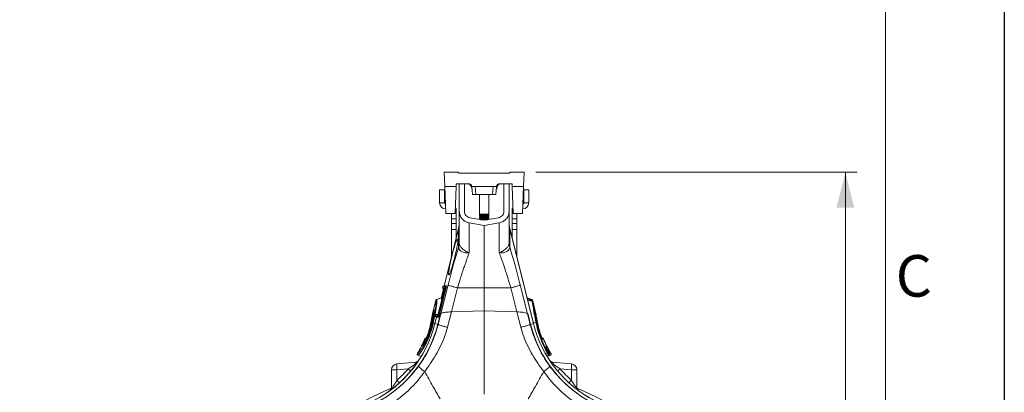
# Model space of a CAD drawing. Units: millimetres. Extents: x 0 to 4200, y 0 to 2970.
# Drawn here: x 3371 to 4200, y 1768 to 2082 of the extents above; entities that cross this region are included whole.
import ezdxf

# ---------------------------------------------------------------- set-up
doc = ezdxf.new("R2010")
doc.units = ezdxf.units.MM
doc.layers.add('ACO_DIMS', color=8, linetype='Continuous')
doc.layers.add('ACO_DRAINAGE', color=7, linetype='Continuous')
doc.layers.add('Bordo (ISO)', color=7, linetype='Continuous', lineweight=70)
doc.styles.add('Testo nota (ISO)', font='tahoma.ttf')

# ---------------------------------------------------------------- blocks, each defined once
blk = doc.blocks.new('ACO - 32810 - RIGHT')
at = {"layer": 'ACO_DRAINAGE', "linetype": 'Continuous', "lineweight": 0}
for p, q in [((-22, 602), (-33.6, 602)), ((-33.6, 602), (-33.18, 590)), ((-21, 601), (-22, 602)), ((-21, 601), (21, 601)), ((21, 601), (22, 602)), ((22, 602), (33.6, 602)), ((33.6, 602), (33.18, 590)), ((-23.57, 590), (-33.18, 590)), ((-33.18, 590), (-32.37, 567)), ((-24.37, 567), (-23.57, 590)), ((-23.57, 590), (-23.5, 592)), ((-12.05, 592), (-23.5, 592)), ((-21, 569.09), (-21, 592)), ((-16.65, 569.09), (-16.65, 592)), ((-10.54, 588), (-10.81, 589.52)), ((-10.81, 589.52), (-10.46, 589.52)), ((-10.5, 590), (-10.56, 590.63)), ((-9.89, 583), (-10.5, 590)), ((-7.5, 590), (-10.5, 590)), ((-7.04, 583), (-7.5, 590)), ((7.5, 590), (-7.5, 590)), ((7.04, 583), (7.5, 590)), ((10.5, 590), (7.5, 590)), ((9.89, 583), (10.5, 590)), ((10.46, 589.52), (10.81, 589.52)), ((10.56, 590.63), (10.5, 590)), ((10.54, 588), (10.81, 589.52)), ((23.5, 592), (12.05, 592)), ((16.65, 592), (16.65, 569.09)), ((21, 592), (21, 569.09)), ((23.57, 590), (23.5, 592)), ((33.18, 590), (23.57, 590)), ((24.37, 567), (23.57, 590)), ((33.18, 590), (32.37, 567)), ((-37.5, 587), (-33.5, 587)), ((-37.5, 576), (-37.5, 587)), ((-33.5, 576), (-33.5, 587)), ((-10.33, 588), (-10.54, 588)), ((-7.04, 583), (-9.89, 583)), ((7.04, 583), (-7.04, 583)), ((-4, 583), (-4, 566.48)), ((4, 566.48), (4, 583)), ((9.89, 583), (7.04, 583)), ((10.54, 588), (10.33, 588)), ((33.5, 576), (33.5, 587)), ((37.5, 587), (33.5, 587)), ((37.5, 576), (37.5, 587)), ((-33.5, 576), (-37.5, 576)), ((33.5, 576), (37.5, 576)), ((-32.37, 567), (-24.37, 567)), ((-27.5, 562.68), (-27.5, 567)), ((-24.35, 567.68), (-23.5, 567.68)), ((-24.27, 570), (-23.5, 570)), ((-23.5, 570), (-23.5, 567.68)), ((-23.5, 567.68), (-23.5, 562.68)), ((-4, 566.48), (-3.31, 566)), ((-4, 566.48), (4, 566.48)), ((-3.31, 566), (-4, 565.52)), ((-4, 565.52), (-4, 565.28)), ((-4, 565.52), (4, 565.52)), ((-4, 565.28), (-3.31, 564.8)), ((-4, 565.28), (4, 565.28)), ((-3.31, 564.8), (-4, 564.32)), ((-4, 564.32), (-4, 564.08)), ((-4, 564.32), (4, 564.32)), ((-4, 564.08), (-3.31, 563.6)), ((-4, 564.08), (4, 564.08)), ((-3.31, 566), (3.31, 566)), ((-3.31, 564.8), (3.31, 564.8)), ((3.31, 566), (4, 566.48)), ((4, 565.52), (3.31, 566)), ((3.31, 564.8), (4, 565.28)), ((4, 564.32), (3.31, 564.8)), ((3.31, 563.6), (4, 564.08)), ((4, 565.28), (4, 565.52)), ((4, 564.08), (4, 564.32)), ((23.5, 570), (23.5, 567.68)), ((24.27, 570), (23.5, 570)), ((23.5, 567.68), (23.5, 562.68)), ((24.35, 567.68), (23.5, 567.68)), ((32.37, 567), (24.37, 567)), ((27.5, 562.68), (27.5, 567)), ((-23.5, 562.68), (-27.5, 562.68)), ((-27.5, 562.68), (-27.5, 558.66)), ((-27.5, 558.66), (-23.5, 558.66)), ((-27.5, 553.66), (-27.5, 558.66)), ((-23.5, 558.66), (-23.5, 562.68)), ((-23.5, 558.66), (-23.5, 553.66)), ((-21, 558.6), (-21.45, 554.98)), ((0, 557), (-12.74, 559.25)), ((0, 561.42), (-11.98, 563.53)), ((-3.31, 563.6), (-4, 563.12)), ((-4, 563.12), (-4, 562.88)), ((-4, 563.12), (4, 563.12)), ((-4, 562.88), (-3.31, 562.4)), ((-4, 562.88), (4, 562.88)), ((-3.31, 562.4), (-3.77, 562.08)), ((-3.31, 563.6), (3.31, 563.6)), ((-3.31, 562.4), (3.31, 562.4)), ((-2.83, 561.92), (2.83, 561.92)), ((-1.51, 561.68), (1.51, 561.68)), ((0, 561.42), (11.98, 563.53)), ((0, 557), (12.74, 559.25)), ((0, 504.5), (0, 557)), ((4, 563.12), (3.31, 563.6)), ((3.31, 562.4), (4, 562.88)), ((3.77, 562.08), (3.31, 562.4)), ((4, 562.88), (4, 563.12)), ((21.45, 554.98), (21, 558.6)), ((23.5, 562.68), (27.5, 562.68)), ((23.5, 558.66), (23.5, 562.68)), ((27.5, 558.66), (23.5, 558.66)), ((23.5, 558.66), (23.5, 553.66)), ((27.5, 562.68), (27.5, 558.66)), ((27.5, 553.66), (27.5, 558.66)), ((-21.45, 554.98), (-33.63, 506.09)), ((-21.5, 554.52), (-33.57, 506.09)), ((-23.5, 553.66), (-27.5, 553.66)), ((-27.5, 553.66), (-27.5, 530.69)), ((-23.5, 546.74), (-23.5, 553.66)), ((-21.45, 554.98), (-21.5, 554.52)), ((-21.5, 538.87), (-21.5, 554.52)), ((41.55, 474.34), (21.45, 554.98)), ((21.45, 554.98), (21.5, 554.52)), ((21.5, 538.87), (21.5, 554.52)), ((21.5, 554.52), (41.49, 474.33)), ((23.5, 553.66), (27.5, 553.66)), ((23.5, 546.74), (23.5, 553.66)), ((27.5, 553.66), (27.5, 530.69)), ((-21.5, 538.87), (-21, 542.49)), ((-21.48, 538.66), (-21, 541.79)), ((21.5, 538.87), (21, 542.49)), ((21.48, 538.66), (21, 541.79)), ((-36.52, 482.66), (-30.37, 506.91)), ((-33.63, 506.09), (-34.34, 506.03)), ((-34.27, 506.03), (-33.57, 506.09)), ((-34.27, 506.03), (-32.59, 506.03)), ((-34.27, 506.03), (-34.27, 506.03)), ((-33.57, 506.09), (-31.89, 506.09)), ((-33.57, 506.09), (-33.57, 506.09)), ((-31.89, 506.09), (-32.59, 506.03)), ((36.52, 482.66), (30.37, 506.91)), ((-38.76, 482.11), (-33.28, 504.11)), ((-33.51, 503.56), (-38.72, 482.66)), ((-33.51, 503.56), (-38.72, 482.66)), ((-32.84, 504), (-38.32, 482)), ((-32.22, 504), (-37.71, 482)), ((-34.18, 503.91), (-36.13, 496.09)), ((-34.12, 503.91), (-36.06, 496.12)), ((-34.77, 505.65), (-35.04, 504.57)), ((-34.71, 505.65), (-34.98, 504.57)), ((-34.98, 504.57), (-33.35, 504.57)), ((-34.98, 504.57), (-34.98, 504.57)), ((-34.71, 505.65), (-34.71, 505.65)), ((-33.03, 505.65), (-34.71, 505.65)), ((-34.62, 503.95), (-33.45, 503.85)), ((-34.54, 503.95), (-34.54, 503.95)), ((-33.42, 503.95), (-34.54, 503.95)), ((-34.54, 503.95), (-33.44, 503.85)), ((-33.51, 503.56), (-33.51, 503.56)), ((-33.28, 504.11), (-32.84, 504)), ((-32.22, 504), (-32.84, 504)), ((-22.44, 504.5), (-27.57, 484.27)), ((-22.44, 504.5), (0, 504.5)), ((22.44, 504.5), (0, 504.5)), ((0, 485.13), (0, 504.5)), ((22.44, 504.5), (27.57, 484.27)), ((-40.77, 493.99), (-42.44, 487.29)), ((-40.72, 493.92), (-42.39, 487.2)), ((-40.72, 493.92), (-40.72, 493.92)), ((-36.11, 496.15), (-40.17, 494.67)), ((-36.11, 496.15), (-40.17, 494.67)), ((-40.09, 494.61), (-36.02, 496.08)), ((-40.09, 494.61), (-40.09, 494.61)), ((-36.06, 496.12), (-36.02, 496.08)), ((40.17, 494.67), (36.11, 496.15)), ((40.17, 494.67), (36.11, 496.15)), ((40.09, 494.61), (36.54, 495.89)), ((40.43, 493.15), (36.6, 494.2)), ((40.03, 494.28), (40.09, 494.61)), ((40.09, 494.61), (40.09, 494.61)), ((40.09, 494.61), (40.09, 494.61)), ((40.09, 494.61), (40.09, 494.61)), ((40.72, 493.92), (40.72, 493.92)), ((40.75, 493.79), (40.72, 493.92)), ((40.91, 493.45), (40.77, 493.99)), ((43.61, 482.62), (40.91, 493.45)), ((40.96, 493.21), (41.06, 492.68)), ((41.06, 492.68), (41.12, 492.29)), ((43.59, 482.4), (41.12, 492.29)), ((-43.65, 482.16), (-43.75, 481.47)), ((-42.46, 486.91), (-43.65, 482.16)), ((-43.61, 482.57), (-43.65, 482.16)), ((-43.63, 482.49), (-43.64, 482.37)), ((-43.64, 482.37), (-43.64, 482.37)), ((-43.63, 482.49), (-43.63, 482.5)), ((-43.63, 482.5), (-43.63, 482.5)), ((-43.63, 482.5), (-43.63, 482.49)), ((-43.63, 482.48), (-43.63, 482.49)), ((-43.63, 482.49), (-43.63, 482.49)), ((-43.63, 482.49), (-43.63, 482.49)), ((-43.63, 482.46), (-43.63, 482.48)), ((-43.63, 482.38), (-43.63, 482.46)), ((-43.62, 482.27), (-43.63, 482.38)), ((-43.62, 482.5), (-43.61, 482.57)), ((-43.61, 482.21), (-43.62, 482.27)), ((-42.44, 487.29), (-43.61, 482.62)), ((-43.6, 482.62), (-43.61, 482.57)), ((-42.39, 487.2), (-42.38, 487.18)), ((-42.38, 487.18), (-42.33, 486.76)), ((-42.31, 486.49), (-42.35, 486.59)), ((-40.76, 481.65), (-41.03, 480.57)), ((-40.69, 481.65), (-40.97, 480.57)), ((-40.69, 481.65), (-40.69, 481.65)), ((-39.06, 481.65), (-40.69, 481.65)), ((-38.86, 482.16), (-40.33, 482.03)), ((-40.26, 482.03), (-40.25, 482.03)), ((-40.25, 482.03), (-38.86, 482.15)), ((-40.25, 482.03), (-38.9, 482.03)), ((-39.08, 473.73), (-37.02, 482)), ((-38.8, 473.66), (-36.52, 482.66)), ((-38.76, 482.11), (-38.32, 482)), ((-38.72, 482.66), (-38.72, 482.66)), ((-37.71, 482), (-38.32, 482)), ((-37.02, 482), (-36.52, 482.66)), ((-27.57, 484.27), (-30.87, 471.25)), ((-27.57, 484.27), (0, 485.13)), ((0, 485.13), (27.57, 484.27)), ((0, 414.99), (0, 485.13)), ((27.57, 484.27), (30.87, 471.25)), ((36.52, 482.66), (37.02, 482)), ((38.8, 473.66), (36.52, 482.66)), ((37.02, 482), (39.08, 473.73)), ((43.61, 482.57), (43.62, 482.44)), ((43.68, 482.02), (43.65, 482.16)), ((43.68, 481.96), (43.68, 482.02)), ((-44.84, 475.69), (-44.95, 475.14)), ((-44.84, 475.69), (-44.95, 475.14)), ((-44.95, 475.13), (-44.93, 475.19)), ((-44.82, 475.75), (-44.93, 475.19)), ((-44.27, 475.02), (-44.93, 475.19)), ((-44.84, 475.69), (-44.82, 475.75)), ((-44.3, 474.87), (-44.27, 475.02)), ((-44.03, 475.39), (-44.12, 474.98)), ((-43.51, 474.83), (-44.12, 474.98)), ((-43.51, 474.83), (-43.51, 474.86)), ((-42.88, 474.88), (-41.38, 475.03)), ((-40.16, 479.91), (-41.55, 474.34)), ((-41.55, 474.34), (-41.49, 474.33)), ((-40.1, 479.91), (-41.49, 474.33)), ((-39.08, 473.73), (-41.49, 474.33)), ((-40.97, 480.57), (-40.96, 480.57)), ((-40.96, 480.57), (-39.28, 480.57)), ((-40.59, 479.95), (-40.16, 479.91)), ((-40.52, 479.95), (-40.53, 479.95)), ((-38.84, 479.95), (-40.52, 479.95)), ((-40.52, 479.95), (-40.09, 479.91)), ((-40.09, 479.91), (-40.1, 479.91)), ((-38.42, 479.91), (-40.09, 479.91)), ((-38.8, 473.66), (-39.08, 473.73)), ((-38.42, 479.91), (-38.84, 479.95)), ((38.8, 473.66), (39.08, 473.73)), ((39.08, 473.73), (41.49, 474.33)), ((43.67, 475.11), (41.25, 475.56)), ((41.55, 474.34), (41.49, 474.33)), ((44.27, 475.02), (44.93, 475.19)), ((44.27, 475.02), (44.3, 474.87)), ((44.93, 475.19), (44.82, 475.75)), ((44.95, 475.14), (44.84, 475.7)), ((44.95, 475.14), (44.84, 475.7)), ((-49.91, 461.53), (-49.92, 461.53)), ((-49.44, 461.41), (-49.91, 461.53)), ((-49.27, 461.36), (-49.44, 461.41)), ((-48.68, 462.37), (-49.43, 462.1)), ((-49.34, 462.09), (-48.71, 462.32)), ((-49.34, 462.09), (-49.01, 462)), ((-49.01, 462), (-48.88, 461.97)), ((49.43, 462.1), (48.68, 462.37)), ((49.34, 462.09), (48.71, 462.32)), ((48.88, 461.97), (49.01, 462)), ((49.01, 462), (49.02, 462)), ((49.02, 462), (49.34, 462.09)), ((49.74, 461.49), (49.27, 461.36)), ((49.91, 461.53), (49.74, 461.49)), ((49.92, 461.53), (49.91, 461.53)), ((-56.15, 449.18), (-56.14, 449.19)), ((-55.63, 447.74), (-53.01, 446.79)), ((-52.76, 455.33), (-52.77, 455.33)), ((-52.57, 455.49), (-52.76, 455.33)), ((-52.35, 455.76), (-52.47, 455.66)), ((-52.34, 455.77), (-52.45, 455.71)), ((-52.44, 455.71), (-52.45, 455.71)), ((51.99, 455.05), (52.16, 455.1)), ((52.16, 455.1), (52.79, 455.27)), ((52.79, 455.27), (52.8, 455.27)), ((55.63, 447.74), (53.01, 446.79)), ((54.52, 449.74), (53.07, 452.36)), ((54.55, 448.7), (54.72, 448.74)), ((54.72, 448.74), (54.96, 448.81)), ((56.14, 449.19), (56.15, 449.18)), ((-73.44, 440.4), (-57.33, 441.81)), ((-55.75, 447.71), (-53, 446.71)), ((-55.75, 447.71), (-53, 446.71)), ((53, 446.71), (55.75, 447.71)), ((53, 446.71), (55.75, 447.71)), ((54.03, 447.25), (53.13, 446.92)), ((53.15, 446.89), (54.44, 447.36)), ((54.44, 447.36), (54.03, 447.25)), ((73.44, 440.4), (57.33, 441.81)), ((-73.44, 435.42), (-78, 435.42)), ((-78, 420.45), (-78, 435.42)), ((-64.07, 436.24), (-73.44, 435.42)), ((-73.44, 435.42), (-73.44, 426.65)), ((64.07, 436.24), (73.44, 435.42)), ((73.44, 435.42), (73.44, 426.65)), ((73.44, 435.42), (78, 435.42)), ((78, 420.45), (78, 435.42))]:
    blk.add_line(p, q, dxfattribs=at)
for centre, radius, start, end in [((-13.77, 589), 3, 10, 90), ((-12.05, 590.5), 1.5, 5, 90), ((12.05, 590.5), 1.5, 90, 175), ((13.77, 589), 3, 90, 170), ((-32.5, 576), 5, 180, 270), ((-32.5, 576), 1, 180, 261.21104), ((-28.5, 570), 5, 0, 30.2387), ((28.5, 570), 5, 149.7613, 180), ((32.5, 576), 5, 270, 0), ((32.5, 576), 1, 278.78896, 0), ((-34.32, 558.14), 13.32, 344.23459, 359.98648), ((34.32, 558.14), 13.32, 180.01352, 195.76541), ((-34.29, 505.53), 0.5, 91.38733, 165.99401), ((-34.22, 505.53), 0.499, 95.11492, 166.189), ((-34.23, 505.53), 0.499, 95.1137, 166.19035), ((-32.55, 505.53), 0.499, 95.11492, 166.189), ((-34.56, 504.45), 0.5, 165.99601, 269.85224), ((-34.5, 504.45), 0.5, 165.99725, 264.81746), ((-34.49, 504.45), 0.5, 165.99872, 264.81607), ((-32.86, 504.45), 0.502, 166.1096, 194.30499), ((-39.8, 493.74), 1, 109.97548, 166.02971), ((-39.74, 493.67), 1, 110.30781, 165.61348), ((-39.74, 493.67), 1, 110.30798, 165.61436), ((39.74, 493.67), 1, 14.38652, 69.69219), ((39.74, 493.67), 1, 14.38564, 69.69202), ((39.8, 493.74), 1, 13.98453, 70.02839), ((40.26, 492.95), 0.745, 20.55333, 84.59038), ((40.35, 492.39), 0.762, 22.47372, 84.13467), ((40.41, 491.98), 0.78, 23.60227, 83.38167), ((-42.69, 482.34), 0.944, 165.50578, 185.52791), ((-41.47, 487.05), 1, 165.97211, 208.19855), ((-41.44, 486.95), 0.987, 165.4665, 208.4252), ((-41.43, 486.94), 0.986, 165.43551, 200.2133), ((-40.27, 481.53), 0.5, 90.1536, 165.99401), ((-40.21, 481.53), 0.499, 95.11492, 166.189), ((-40.21, 481.53), 0.499, 95.1137, 166.19035), ((-38.57, 481.53), 0.501, 143.72223, 166.11606), ((-138.64, 498.55), 100.06, 297.13163, 346), ((-138.64, 498.55), 100.11, 297.13163, 346), ((-138.64, 498.55), 102.6, 297.13163, 346), ((-43.99, 474.7), 0.348, 110.84784, 151.43959), ((-43.96, 474.85), 0.351, 110.77738, 151.63764), ((-43.16, 473.93), 0.991, 73.57295, 110.33242), ((-43.17, 473.9), 0.995, 73.56717, 110.18466), ((-40.54, 480.45), 0.5, 165.99601, 269.85224), ((-40.48, 480.45), 0.5, 165.99872, 264.81607), ((-40.48, 480.45), 0.5, 165.99725, 264.81746), ((-38.8, 480.45), 0.5, 165.99872, 264.81607), ((138.64, 498.55), 102.6, 194, 242.86837), ((138.64, 498.55), 100.11, 194, 242.86837), ((138.64, 498.55), 100.06, 194, 242.86837), ((43.74, 474.59), 0.68, 39.35954, 98.33514), ((43.77, 474.43), 0.68, 39.68868, 98.54928), ((-138.64, 498.55), 96.06, 333.23429, 337.34845), ((-138.64, 498.55), 96.13, 333.44499, 337.35402), ((-49.06, 461.17), 1, 110.01938, 157.37346), ((-48.99, 461.15), 1, 110.26755, 157.45195), ((-48.99, 461.15), 1, 110.27047, 157.44169), ((-48.34, 460.98), 1, 132.1506, 157.47168), ((48.34, 460.98), 1, 22.52736, 47.42307), ((48.99, 461.15), 1, 22.55831, 69.72953), ((48.99, 461.15), 1, 22.54805, 69.73245), ((49.06, 461.17), 1, 22.64616, 70.00362), ((138.64, 498.55), 96.13, 202.64598, 206.7568), ((138.64, 498.55), 96.06, 202.65147, 206.76585), ((-55.39, 448.64), 1, 149.04897, 249.99055), ((-55.28, 448.68), 1, 149.63614, 249.35949), ((-55.28, 448.68), 1, 149.65762, 249.34473), ((-138.64, 498.55), 96.06, 329.05828, 333.22286), ((-138.64, 498.55), 96.13, 329.10157, 333.27989), ((-51.99, 454.82), 1, 117.6014, 153.24967), ((-51.89, 454.89), 0.983, 124.17113, 153.91963), ((-51.87, 454.9), 0.983, 127.90972, 153.92782), ((-51.88, 454.9), 0.978, 117.44521, 127.88869), ((51.09, 454.6), 1, 356.83908, 26.56774), ((51.9, 454.82), 0.999, 290.17596, 26.77314), ((51.91, 454.82), 0.999, 290.17359, 26.77648), ((51.98, 454.84), 1, 289.98266, 26.77771), ((138.64, 498.55), 96.06, 206.77728, 210.94149), ((138.64, 498.55), 96.13, 206.9865, 210.89843), ((56.12, 444.69), 5.4, 114.39106, 120.62118), ((53.69, 448.19), 1, 290.19144, 30.64968), ((54.1, 448.3), 1, 290.19173, 30.7161), ((55.28, 448.68), 1, 290.65527, 30.34238), ((55.28, 448.68), 1, 290.64051, 30.36386), ((55.39, 448.64), 1, 290.0271, 30.91684), ((-73, 435.42), 5, 95, 180), ((-59.02, 437.91), 14.63, 170.19725, 189.80275), ((-58.97, 446.68), 5, 275.00494, 327.56251), ((-58.88, 446.64), 4.95, 275.02448, 318.08233), ((-57.76, 446.73), 4.94, 275.00187, 290.65972), ((58.97, 446.68), 5, 212.37598, 264.99506), ((58.88, 446.64), 4.95, 221.91767, 264.97552), ((57.76, 446.73), 4.94, 249.34028, 264.99813), ((59.02, 437.91), 14.63, 350.19725, 9.80275), ((73, 435.42), 5, 0, 85), ((-107.64, 385.07), 67.2, 47.12791, 49.59121), ((107.64, 385.07), 67.2, 130.40879, 132.87209), ((-116.82, 388.08), 58.05, 38.67504, 41.63944), ((116.82, 388.08), 58.05, 138.36056, 141.32496), ((0, 228), 207.23, 112.18771, 217.28396), ((-83, 421.47), 5, 305.14786, 359.99562), ((-82.96, 421.38), 4.96, 314.66714, 359.97369), ((-82.95, 420.45), 4.95, 339.59556, 359.99715), ((83, 421.47), 5, 180.00438, 234.78615), ((82.96, 421.38), 4.96, 180.02631, 225.33286), ((82.95, 420.45), 4.95, 180.00285, 200.40444), ((0, 228), 207.23, 322.73223, 67.81229)]:
    blk.add_arc(centre, radius, start, end, dxfattribs=at)
blk.add_ellipse((-26.06, 530.57), major_axis=(3.75, 15.15), ratio=0.08405, dxfattribs=at)
for centre, major_axis, ratio, start_param, end_param in [((-33.59, 503.58), (0.245, 0.982), 0.086101, 4.71197, 6.304646), ((-38.81, 482.68), (0.26, 1.03), 0.082424, 3.162134, 4.711512), ((-137.46, 498.55), (96.27, 0), 0.999971, 5.439945, 5.579222), ((137.46, 498.55), (96.27, 0), 0.999971, 3.845556, 3.984833)]:
    blk.add_ellipse(centre, major_axis=major_axis, ratio=ratio, start_param=start_param, end_param=end_param, dxfattribs=at)
for points, knots in [([(-21, 569.09), (-20.88, 567.93), (-20.65, 565.6), (-18.8, 562.55), (-16.12, 560.2), (-13.86, 559.56), (-12.74, 559.25)], [0, 0, 0, 0, 0.2499934, 0.4999716, 0.7499356, 1, 1, 1, 1]), ([(-21, 541.79), (-21, 543.66), (-21, 547.4), (-21, 552.6), (-21, 557.4), (-21, 561.58), (-21, 564.91), (-21, 567.29), (-21, 568.81), (-21, 569), (-21, 569.09)], [0, 0, 0, 0, 0.113886, 0.227795, 0.356553, 0.485198, 0.613879, 0.7426, 0.871211, 1, 1, 1, 1]), ([(-16.65, 569.09), (-16.59, 568.43), (-16.47, 567.11), (-15.4, 565.4), (-13.9, 564.05), (-12.62, 563.7), (-11.98, 563.53)], [0, 0, 0, 0, 0.250049, 0.500001, 0.749856, 1, 1, 1, 1]), ([(16.65, 569.09), (16.59, 568.43), (16.47, 567.11), (15.4, 565.4), (13.9, 564.05), (12.62, 563.7), (11.98, 563.53)], [0, 0, 0, 0, 0.250104, 0.500008, 0.749911, 1, 1, 1, 1]), ([(21, 569.09), (20.89, 567.97), (20.66, 565.64), (18.81, 562.54), (16.08, 560.18), (13.83, 559.55), (12.74, 559.25)], [0, 0, 0, 0, 0.242227, 0.499999, 0.757772, 1, 1, 1, 1]), ([(21, 541.79), (21, 543.66), (21, 547.4), (21, 552.6), (21, 557.4), (21, 561.58), (21, 564.91), (21, 567.29), (21, 568.81), (21, 569), (21, 569.09)], [0, 0, 0, 0, 0.113886, 0.227795, 0.356553, 0.485198, 0.613879, 0.7426, 0.871211, 1, 1, 1, 1]), ([(-21, 541.79), (-21, 541.79), (-21, 541.21), (-20.62, 539.94), (-18.96, 537.91), (-16.41, 535.88), (-14.29, 534.63), (-13.08, 534.05), (-12.94, 533.98), (-12.86, 533.95), (-12.82, 533.94), (-12.8, 533.93), (-12.78, 533.93), (-12.76, 533.93), (-12.76, 533.94), (-12.76, 533.94)], [0, 0, 0, 0, 0.000004, 0.233074, 0.46745, 0.708083, 0.959755, 0.977462, 0.988591, 0.992445, 0.994999, 0.997546, 0.998625, 0.999433, 1, 1, 1, 1]), ([(21, 541.79), (21, 541.79), (21, 541.21), (20.62, 539.94), (18.96, 537.91), (16.41, 535.88), (14.29, 534.63), (13.08, 534.05), (12.94, 533.98), (12.86, 533.95), (12.82, 533.94), (12.8, 533.93), (12.78, 533.93), (12.76, 533.93), (12.76, 533.94), (12.76, 533.94)], [0, 0, 0, 0, 0.000004, 0.233074, 0.46745, 0.708083, 0.959755, 0.977462, 0.988591, 0.992445, 0.994999, 0.997546, 0.998625, 0.999433, 1, 1, 1, 1]), ([(-30.37, 506.91), (-29.61, 509.87), (-28.09, 515.81), (-25.8, 524.16), (-23.59, 531.94), (-22.2, 536.56), (-21.5, 538.87)], [0, 0, 0, 0, 0.262877, 0.526325, 0.763294, 1, 1, 1, 1]), ([(-12.74, 533.88), (-12.98, 533.21), (-13.51, 531.77), (-14.38, 529.38), (-15.35, 526.6), (-16.45, 523.41), (-17.75, 519.51), (-19.14, 515.23), (-20.47, 510.98), (-21.55, 507.49), (-22.17, 505.4), (-22.44, 504.5)], [0, 0, 0, 0, 0.077399, 0.166179, 0.266426, 0.378236, 0.501718, 0.664565, 0.802089, 0.913983, 1, 1, 1, 1]), ([(-21.48, 538.66), (-21.48, 538.66), (-21.48, 538.74), (-21.48, 538.83), (-21.5, 538.87), (-21.5, 538.87), (-21.5, 538.87)], [0, 0, 0, 0, 0.0002065, 0.6086447, 0.999906, 1, 1, 1, 1]), ([(-12.75, 533.92), (-12.76, 533.91), (-12.8, 533.89), (-13.01, 533.87), (-13.83, 533.85), (-15.2, 533.91), (-16.87, 534.2), (-18.34, 534.67), (-19.57, 535.34), (-20.78, 536.38), (-21.42, 537.55), (-21.47, 538.42), (-21.48, 538.66)], [0, 0, 0, 0, 0.003076, 0.010334, 0.044557, 0.181682, 0.310474, 0.439172, 0.564124, 0.689034, 0.912677, 1, 1, 1, 1]), ([(12.74, 533.88), (12.98, 533.21), (13.51, 531.77), (14.38, 529.38), (15.35, 526.6), (16.45, 523.41), (17.75, 519.51), (19.14, 515.23), (20.47, 510.98), (21.55, 507.49), (22.17, 505.4), (22.44, 504.5)], [0, 0, 0, 0, 0.077399, 0.166179, 0.266426, 0.378236, 0.501718, 0.664565, 0.802089, 0.913983, 1, 1, 1, 1]), ([(12.75, 533.92), (12.76, 533.91), (12.8, 533.89), (13.01, 533.87), (13.83, 533.85), (15.2, 533.91), (16.87, 534.2), (18.34, 534.67), (19.57, 535.34), (20.78, 536.38), (21.42, 537.55), (21.47, 538.42), (21.48, 538.66)], [0, 0, 0, 0, 0.003076, 0.010334, 0.044557, 0.181682, 0.310474, 0.439172, 0.564124, 0.689034, 0.912677, 1, 1, 1, 1]), ([(21.48, 538.66), (21.48, 538.66), (21.48, 538.74), (21.48, 538.83), (21.5, 538.87), (21.5, 538.87), (21.5, 538.87)], [0, 0, 0, 0, 0.0002065, 0.6086447, 0.999906, 1, 1, 1, 1]), ([(30.37, 506.91), (29.61, 509.87), (28.09, 515.81), (25.8, 524.16), (23.59, 531.94), (22.2, 536.56), (21.5, 538.87)], [0, 0, 0, 0, 0.262877, 0.526325, 0.763294, 1, 1, 1, 1]), ([(-34.33, 506.03), (-34.33, 506.03), (-34.32, 506.03), (-34.29, 506.03), (-34.27, 506.03)], [0, 0, 0, 0, 0.520523, 1, 1, 1, 1]), ([(-33.57, 506.09), (-33.59, 506.09), (-33.62, 506.09), (-33.64, 506.09), (-33.63, 506.09), (-33.63, 506.09)], [0, 0, 0, 0, 0.390909, 0.927255, 1, 1, 1, 1]), ([(-32.59, 506.03), (-32.59, 506.03), (-32.57, 506.03), (-32.56, 505.96), (-32.58, 505.64), (-32.64, 505.15), (-32.73, 504.58), (-32.8, 504.18), (-32.84, 504), (-32.84, 504)], [0, 0, 0, 0, 0.000019, 0.206342, 0.41288, 0.618986, 0.827931, 0.999981, 1, 1, 1, 1]), ([(-31.89, 506.09), (-31.87, 506.07), (-31.84, 506.03), (-31.87, 505.69), (-31.96, 505.19), (-32.08, 504.6), (-32.18, 504.19), (-32.22, 504)], [0, 0, 0, 0, 0.205865, 0.411779, 0.617636, 0.827106, 1, 1, 1, 1]), ([(-30.37, 506.91), (-30.2, 506.82), (-29.84, 506.63), (-28.03, 506.05), (-25.5, 505.31), (-23.44, 504.77), (-22.44, 504.5)], [0, 0, 0, 0, 0.243129, 0.5, 0.756871, 1, 1, 1, 1]), ([(30.37, 506.91), (30.2, 506.82), (29.84, 506.63), (28.03, 506.05), (25.5, 505.31), (23.44, 504.77), (22.44, 504.5)], [0, 0, 0, 0, 0.243129, 0.5, 0.756871, 1, 1, 1, 1]), ([(-35.04, 504.57), (-35.04, 504.57), (-35.03, 504.57), (-34.99, 504.57), (-34.98, 504.57)], [0, 0, 0, 0, 0.7931138, 1, 1, 1, 1]), ([(-34.71, 505.65), (-34.73, 505.65), (-34.76, 505.65), (-34.78, 505.65), (-34.77, 505.65), (-34.77, 505.65)], [0, 0, 0, 0, 0.479354, 0.999752, 1, 1, 1, 1]), ([(-34.54, 503.95), (-34.55, 503.95), (-34.59, 503.95), (-34.6, 503.95), (-34.6, 503.95)], [0, 0, 0, 0, 0.206838, 1, 1, 1, 1]), ([(-33.35, 504.38), (-33.35, 504.38), (-33.35, 504.38), (-33.35, 504.34), (-33.37, 504.23), (-33.4, 504.04), (-33.46, 503.79), (-33.5, 503.63), (-33.51, 503.56)], [0, 0, 0, 0, 0.054247, 0.164032, 0.329126, 0.556874, 0.830816, 1, 1, 1, 1]), ([(-33.28, 504.11), (-33.24, 504.25), (-33.17, 504.55), (-33.08, 504.99), (-33.02, 505.36), (-33, 505.61), (-33.02, 505.64), (-33.03, 505.65)], [0, 0, 0, 0, 0.173011, 0.382396, 0.588249, 0.794152, 1, 1, 1, 1]), ([(-43.51, 474.86), (-43.24, 476.04), (-42.7, 478.4), (-42, 481.82), (-41.4, 485.04), (-40.92, 487.99), (-40.6, 490.47), (-40.48, 492.27), (-40.51, 493.45), (-40.65, 493.76), (-40.72, 493.92)], [0, 0, 0, 0, 0.1197948, 0.2395921, 0.3685024, 0.497416, 0.6338103, 0.7702065, 0.8851034, 1, 1, 1, 1]), ([(-40.09, 494.61), (-40.09, 494.61), (-40.01, 494.5), (-39.9, 494.1), (-39.85, 492.92), (-39.98, 491.04), (-40.29, 488.48), (-40.77, 485.43), (-41.29, 482.56), (-41.97, 479.08), (-42.49, 476.65), (-42.88, 474.88), (-42.88, 474.88)], [0, 0, 0, 0, 0.000002, 0.11482, 0.229639, 0.365964, 0.502287, 0.631235, 0.760181, 0.827526, 0.999998, 1, 1, 1, 1]), ([(-40.72, 493.92), (-40.73, 493.93), (-40.76, 493.97), (-40.78, 494), (-40.77, 493.99), (-40.77, 493.99)], [0, 0, 0, 0, 0.342003, 0.999728, 1, 1, 1, 1]), ([(-40.15, 494.68), (-40.14, 494.68), (-40.14, 494.67), (-40.1, 494.62), (-40.09, 494.61)], [0, 0, 0, 0, 0.658006, 1, 1, 1, 1]), ([(-36.06, 496.12), (-36.08, 496.13), (-36.11, 496.15), (-36.11, 496.15), (-36.11, 496.15)], [0, 0, 0, 0, 0.555504, 1, 1, 1, 1]), ([(-36.02, 496.08), (-35.94, 495.9), (-35.79, 495.6), (-35.8, 494.72), (-35.81, 494.36)], [0, 0, 0, 0, 0.596111, 1, 1, 1, 1]), ([(40.37, 494.12), (40.23, 494.18), (38.82, 494.85), (37.4, 495.5), (36.13, 496.08)], [0, 0, 0, 0, 0.099491, 1, 1, 1, 1]), ([(40.33, 493.69), (39.55, 494.07), (38.19, 494.72), (36.82, 495.37), (36.24, 495.64)], [0, 0, 0, 0, 0.573512, 1, 1, 1, 1]), ([(40.09, 494.61), (40.1, 494.62), (40.14, 494.67), (40.14, 494.68), (40.15, 494.68)], [0, 0, 0, 0, 0.340647, 1, 1, 1, 1]), ([(40.33, 493.69), (40.33, 493.75), (40.35, 493.92), (40.36, 494.09), (40.36, 494.1), (40.36, 494.11)], [0, 0, 0, 0, 0.246514, 0.654106, 1, 1, 1, 1]), ([(40.43, 493.15), (40.43, 493.15), (40.4, 493.33), (40.36, 493.51), (40.33, 493.69)], [0, 0, 0, 0, 0.000075, 1, 1, 1, 1]), ([(40.91, 493.45), (40.89, 493.51), (40.86, 493.62), (40.76, 493.8), (40.61, 493.98), (40.45, 494.07), (40.37, 494.11)], [0, 0, 0, 0, 0.20728, 0.395578, 0.685059, 1, 1, 1, 1]), ([(40.5, 492.76), (40.48, 492.89), (40.46, 493.02), (40.43, 493.15), (40.43, 493.15)], [0, 0, 0, 0, 0.999896, 1, 1, 1, 1]), ([(43.64, 475.26), (43.54, 475.79), (42.89, 479.04), (41.98, 483.86), (41.08, 489.08), (40.67, 491.65), (40.5, 492.76)], [0, 0, 0, 0, 0.082058, 0.504861, 0.785836, 1, 1, 1, 1]), ([(40.77, 493.99), (40.77, 493.98), (40.76, 493.97), (40.73, 493.93), (40.72, 493.92)], [0, 0, 0, 0, 0.6591341, 1, 1, 1, 1]), ([(40.91, 493.45), (40.91, 493.45), (40.91, 493.44), (40.93, 493.34), (40.95, 493.25), (40.96, 493.21)], [0, 0, 0, 0, 0.340109, 0.748124, 1, 1, 1, 1]), ([(41.12, 492.29), (41.3, 491.2), (41.7, 488.66), (42.6, 483.51), (43.51, 478.75), (44.16, 475.54), (44.27, 475.02)], [0, 0, 0, 0, 0.214198, 0.495192, 0.91796, 1, 1, 1, 1]), ([(-43.75, 481.47), (-43.83, 481.05), (-44, 480.12), (-44.32, 478.38), (-44.6, 476.88), (-44.79, 475.9), (-44.82, 475.75)], [0, 0, 0, 0, 0.227429, 0.505288, 0.922221, 1, 1, 1, 1]), ([(-44.27, 475.02), (-43.99, 476.43), (-43.35, 479.6), (-42.7, 482.99), (-42.4, 484.77), (-42.35, 485.02)], [0, 0, 0, 0, 0.406038, 0.915352, 1, 1, 1, 1]), ([(-42.33, 486.76), (-42.3, 486.63), (-42.23, 486.29), (-42.32, 485.08), (-42.49, 483.58), (-42.76, 481.82), (-43.1, 479.86), (-43.55, 477.61), (-43.88, 476.06), (-44.03, 475.39)], [0, 0, 0, 0, 0.113229, 0.283232, 0.453234, 0.560294, 0.719339, 0.878382, 1, 1, 1, 1]), ([(-43.61, 482.62), (-43.61, 482.6), (-43.62, 482.57), (-43.62, 482.53), (-43.62, 482.52), (-43.63, 482.51), (-43.63, 482.51), (-43.63, 482.51), (-43.63, 482.5), (-43.63, 482.49), (-43.63, 482.43), (-43.64, 482.39)], [0, 0, 0, 0, 0.092165, 0.13044, 0.143063, 0.152165, 0.163293, 0.182937, 0.232785, 0.471934, 1, 1, 1, 1]), ([(-42.31, 486.35), (-42.31, 486.23), (-42.29, 485.97), (-42.32, 485.23), (-42.42, 484.2), (-42.61, 482.85), (-42.78, 481.76), (-42.9, 481.09), (-42.91, 481.01)], [0, 0, 0, 0, 0.15206, 0.338074, 0.542767, 0.753897, 0.970658, 1, 1, 1, 1]), ([(-42.44, 487.29), (-42.44, 487.28), (-42.43, 487.27), (-42.4, 487.21), (-42.39, 487.2)], [0, 0, 0, 0, 0.783187, 1, 1, 1, 1]), ([(-42.37, 486.59), (-42.36, 486.59), (-42.34, 486.54), (-42.33, 486.47), (-42.33, 486.42)], [0, 0, 0, 0, 0.145523, 1, 1, 1, 1]), ([(-40.69, 481.65), (-40.71, 481.65), (-40.74, 481.65), (-40.77, 481.65), (-40.76, 481.65), (-40.76, 481.65)], [0, 0, 0, 0, 0.4793, 0.999752, 1, 1, 1, 1]), ([(-40.32, 482.03), (-40.31, 482.03), (-40.31, 482.03), (-40.27, 482.03), (-40.26, 482.03)], [0, 0, 0, 0, 0.520578, 1, 1, 1, 1]), ([(-39.28, 480.57), (-39.27, 480.57), (-39.25, 480.59), (-39.17, 480.75), (-39.04, 481.1), (-38.9, 481.57), (-38.81, 481.93), (-38.76, 482.11)], [0, 0, 0, 0, 0.110743, 0.329577, 0.553252, 0.776624, 1, 1, 1, 1]), ([(-38.72, 482.66), (-38.75, 482.57), (-38.8, 482.35), (-38.88, 482.07), (-38.94, 481.9), (-38.98, 481.82), (-38.98, 481.82), (-38.98, 481.81)], [0, 0, 0, 0, 0.238337, 0.55018, 0.779661, 0.921444, 1, 1, 1, 1]), ([(-38.32, 482), (-38.32, 482), (-38.37, 481.77), (-38.46, 481.29), (-38.6, 480.66), (-38.73, 480.19), (-38.81, 479.98), (-38.84, 479.95), (-38.84, 479.95), (-38.84, 479.95)], [0, 0, 0, 0, 0.000019, 0.221817, 0.4441, 0.667798, 0.888058, 0.999981, 1, 1, 1, 1]), ([(-37.71, 482), (-37.77, 481.76), (-37.9, 481.27), (-38.09, 480.63), (-38.26, 480.16), (-38.37, 479.94), (-38.4, 479.92), (-38.42, 479.91)], [0, 0, 0, 0, 0.223459, 0.446909, 0.670577, 0.889433, 1, 1, 1, 1]), ([(-27.57, 484.27), (-28.76, 484.22), (-31.15, 484.1), (-34.04, 483.67), (-35.9, 483.17), (-36.34, 482.81), (-36.52, 482.66)], [0, 0, 0, 0, 0.268455, 0.536694, 0.809473, 1, 1, 1, 1]), ([(36.52, 482.66), (36.24, 482.87), (35.68, 483.28), (33.4, 483.79), (30.6, 484.14), (28.48, 484.23), (27.57, 484.27)], [0, 0, 0, 0, 0.262538, 0.524739, 0.795048, 1, 1, 1, 1]), ([(44.82, 475.75), (44.74, 476.17), (44.55, 477.15), (44.22, 478.91), (43.89, 480.7), (43.67, 481.93), (43.59, 482.4)], [0, 0, 0, 0, 0.185373, 0.422869, 0.779284, 1, 1, 1, 1]), ([(43.59, 482.4), (43.59, 482.39), (43.62, 482.24), (43.65, 482.1), (43.67, 481.97)], [0, 0, 0, 0, 0.08473, 1, 1, 1, 1]), ([(43.61, 482.57), (43.61, 482.6), (43.6, 482.65), (43.6, 482.63), (43.6, 482.62)], [0, 0, 0, 0, 0.593869, 1, 1, 1, 1]), ([(43.64, 482.39), (43.63, 482.44), (43.63, 482.51), (43.63, 482.5), (43.63, 482.51), (43.62, 482.52), (43.62, 482.56), (43.61, 482.59), (43.6, 482.62)], [0, 0, 0, 0, 0.661853, 0.838814, 0.852764, 0.864467, 0.890366, 1, 1, 1, 1]), ([(43.67, 481.97), (43.66, 482.03), (43.65, 482.1), (43.63, 482.35), (43.62, 482.46), (43.61, 482.57)], [0, 0, 0, 0, 0.236935, 0.259433, 1, 1, 1, 1]), ([(-56.14, 449.19), (-55.98, 449.27), (-55.62, 449.45), (-54.69, 450.39), (-53.45, 451.94), (-52, 454.06), (-50.68, 456.25), (-49.38, 458.65), (-48.11, 461.23), (-46.68, 464.56), (-45.37, 468.16), (-44.3, 471.61), (-43.75, 473.85), (-43.51, 474.83)], [0, 0, 0, 0, 0.0843, 0.185209, 0.289131, 0.389746, 0.49326, 0.544465, 0.638169, 0.734465, 0.828019, 0.924399, 1, 1, 1, 1]), ([(-42.89, 474.85), (-43.13, 473.82), (-43.67, 471.52), (-44.75, 467.9), (-46.06, 464.16), (-47.51, 460.6), (-48.8, 457.86), (-50.11, 455.31), (-51.43, 452.98), (-52.89, 450.73), (-54.16, 449.04), (-55.08, 448.06), (-55.49, 447.78), (-55.63, 447.74), (-55.63, 447.74)], [0, 0, 0, 0, 0.075546, 0.169207, 0.265632, 0.359477, 0.455934, 0.507196, 0.607795, 0.711356, 0.812102, 0.915879, 0.999999, 1, 1, 1, 1]), ([(-55.21, 438.57), (-53.74, 440.66), (-50.84, 444.82), (-47, 451.64), (-43.68, 458.75), (-40.87, 466.16), (-39.49, 471.16), (-38.8, 473.66)], [0, 0, 0, 0, 0.197405, 0.391324, 0.6011415, 0.8008234, 1, 1, 1, 1]), ([(-44.12, 474.98), (-44.37, 473.93), (-44.84, 471.97), (-45.72, 469.08), (-46.65, 466.42), (-47.66, 463.91), (-48.75, 461.53), (-49.82, 459.45), (-50.82, 457.74), (-51.64, 456.51), (-52.24, 455.74), (-52.48, 455.56), (-52.57, 455.49)], [0, 0, 0, 0, 0.116624, 0.217073, 0.317533, 0.41868, 0.519847, 0.634817, 0.737807, 0.840793, 0.940155, 1, 1, 1, 1]), ([(-44.93, 475.19), (-45.08, 474.46), (-45.48, 472.53), (-46.28, 469.3), (-47.07, 466.77), (-47.47, 465.5)], [0, 0, 0, 0, 0.229638, 0.614917, 1, 1, 1, 1]), ([(-45.45, 470.05), (-45.15, 471.18), (-44.73, 472.8), (-44.4, 474.39), (-44.3, 474.87)], [0, 0, 0, 0, 0.695693, 1, 1, 1, 1]), ([(-42.88, 474.88), (-42.88, 474.88), (-42.88, 474.87), (-42.89, 474.86), (-42.89, 474.85)], [0, 0, 0, 0, 0.002255, 1, 1, 1, 1]), ([(-41.03, 480.57), (-41.02, 480.57), (-41.01, 480.57), (-40.97, 480.57), (-40.97, 480.57)], [0, 0, 0, 0, 0.7930276, 1, 1, 1, 1]), ([(-40.53, 479.95), (-40.53, 479.95), (-40.57, 479.95), (-40.58, 479.95), (-40.59, 479.95)], [0, 0, 0, 0, 0.206931, 1, 1, 1, 1]), ([(-40.16, 479.91), (-40.16, 479.91), (-40.16, 479.91), (-40.12, 479.91), (-40.1, 479.91)], [0, 0, 0, 0, 0.463623, 1, 1, 1, 1]), ([(-38.8, 473.66), (-38.62, 473.56), (-38.26, 473.38), (-36.46, 472.79), (-33.92, 472.06), (-31.87, 471.51), (-30.87, 471.25)], [0, 0, 0, 0, 0.243129, 0.5, 0.756871, 1, 1, 1, 1]), ([(38.8, 473.66), (38.62, 473.56), (38.26, 473.38), (36.46, 472.79), (33.92, 472.06), (31.87, 471.51), (30.87, 471.25)], [0, 0, 0, 0, 0.243129, 0.5, 0.756871, 1, 1, 1, 1]), ([(55.21, 438.57), (53.74, 440.66), (50.84, 444.82), (47, 451.64), (43.68, 458.75), (40.87, 466.16), (39.49, 471.16), (38.8, 473.66)], [0, 0, 0, 0, 0.197405, 0.391324, 0.601142, 0.800823, 1, 1, 1, 1]), ([(43.67, 475.11), (43.67, 475.11), (43.66, 475.16), (43.65, 475.21), (43.64, 475.26)], [0, 0, 0, 0, 0.00034, 1, 1, 1, 1]), ([(53.37, 449.34), (52.62, 450.7), (51.13, 453.42), (49.22, 457.53), (47.55, 461.62), (46.13, 465.66), (44.93, 469.68), (44.15, 472.82), (43.77, 474.61), (43.67, 475.11), (43.67, 475.11)], [0, 0, 0, 0, 0.1618146, 0.3236235, 0.4780634, 0.6325046, 0.7869559, 0.9414137, 0.9999979, 1, 1, 1, 1]), ([(44.3, 474.87), (44.4, 474.39), (44.77, 472.63), (45.54, 469.54), (46.72, 465.61), (48.13, 461.65), (49.78, 457.64), (51.68, 453.6), (53.15, 450.94), (53.89, 449.61)], [0, 0, 0, 0, 0.058631, 0.213143, 0.367648, 0.522066, 0.676482, 0.838238, 1, 1, 1, 1]), ([(47.47, 465.5), (47.07, 466.77), (46.28, 469.3), (45.48, 472.53), (45.08, 474.46), (44.93, 475.19)], [0, 0, 0, 0, 0.385083, 0.770362, 1, 1, 1, 1]), ([(-30.87, 471.25), (-31.62, 468.64), (-33.17, 463.27), (-36.57, 455.53), (-40.61, 448.02), (-45.16, 440.82), (-48.46, 436.23), (-50.12, 433.91)], [0, 0, 0, 0, 0.192144, 0.395226, 0.597912, 0.797375, 1, 1, 1, 1]), ([(-47.47, 465.5), (-47.62, 465.04), (-47.91, 464.2), (-48.37, 463.04), (-48.74, 462.22), (-49.01, 461.67), (-49.19, 461.39), (-49.25, 461.37), (-49.27, 461.36)], [0, 0, 0, 0, 0.258975, 0.471013, 0.631301, 0.762717, 0.895065, 1, 1, 1, 1]), ([(-47.48, 465.47), (-47.48, 465.47), (-47.6, 465.09), (-47.86, 464.35), (-48.25, 463.35), (-48.58, 462.57), (-48.84, 462.03), (-48.98, 461.76), (-49.05, 461.66), (-49.04, 461.67), (-49.04, 461.67)], [0, 0, 0, 0, 0.001543, 0.265316, 0.474831, 0.654744, 0.807553, 0.912359, 0.976855, 1, 1, 1, 1]), ([(30.87, 471.25), (31.62, 468.64), (33.17, 463.27), (36.57, 455.53), (40.61, 448.02), (45.16, 440.82), (48.46, 436.23), (50.12, 433.91)], [0, 0, 0, 0, 0.192144, 0.395226, 0.597912, 0.797375, 1, 1, 1, 1]), ([(49.04, 461.67), (49.05, 461.67), (49.05, 461.66), (49.01, 461.72), (48.93, 461.86), (48.76, 462.2), (48.5, 462.75), (48.18, 463.52), (47.83, 464.45), (47.57, 465.17), (47.45, 465.56), (47.43, 465.62)], [0, 0, 0, 0, 0.014902, 0.060261, 0.133418, 0.236741, 0.37363, 0.542366, 0.737619, 0.960292, 1, 1, 1, 1]), ([(49.27, 461.36), (49.25, 461.37), (49.19, 461.39), (49.01, 461.67), (48.74, 462.22), (48.37, 463.04), (47.91, 464.2), (47.62, 465.04), (47.47, 465.5)], [0, 0, 0, 0, 0.104935, 0.237284, 0.368699, 0.528987, 0.741025, 1, 1, 1, 1]), ([(-49.92, 461.53), (-49.93, 461.54), (-49.97, 461.55), (-50, 461.56), (-49.99, 461.55), (-49.99, 461.55)], [0, 0, 0, 0, 0.414996, 0.999699, 1, 1, 1, 1]), ([(-49.41, 462.11), (-49.4, 462.11), (-49.4, 462.1), (-49.36, 462.09), (-49.34, 462.09)], [0, 0, 0, 0, 0.58491, 1, 1, 1, 1]), ([(-49.34, 462.09), (-49.34, 462.09), (-49.34, 462.09), (-49.34, 462.09), (-49.34, 462.09)], [0, 0, 0, 0, 0.998703, 1, 1, 1, 1]), ([(49.34, 462.09), (49.35, 462.09), (49.39, 462.1), (49.4, 462.11), (49.41, 462.11)], [0, 0, 0, 0, 0.3092504, 1, 1, 1, 1]), ([(49.34, 462.09), (49.34, 462.09), (49.34, 462.09), (49.34, 462.09), (49.34, 462.09)], [0, 0, 0, 0, 0.001297, 1, 1, 1, 1]), ([(49.99, 461.55), (49.98, 461.55), (49.97, 461.55), (49.93, 461.54), (49.92, 461.53)], [0, 0, 0, 0, 0.690609, 1, 1, 1, 1]), ([(-56.25, 449.16), (-56.24, 449.16), (-56.22, 449.17), (-56.16, 449.18), (-56.15, 449.18)], [0, 0, 0, 0, 0.803963, 1, 1, 1, 1]), ([(-55.64, 447.74), (-55.65, 447.73), (-55.71, 447.71), (-55.72, 447.71), (-55.73, 447.71)], [0, 0, 0, 0, 0.196, 1, 1, 1, 1]), ([(-55.63, 447.74), (-55.63, 447.74), (-55.63, 447.74), (-55.63, 447.74), (-55.64, 447.74)], [0, 0, 0, 0, 0.001285, 1, 1, 1, 1]), ([(-52.77, 455.33), (-52.8, 455.31), (-52.86, 455.28), (-52.89, 455.27), (-52.88, 455.27), (-52.88, 455.27)], [0, 0, 0, 0, 0.4555, 0.999818, 1, 1, 1, 1]), ([(-52.29, 455.83), (-52.31, 455.81), (-52.36, 455.76), (-52.4, 455.74), (-52.42, 455.73)], [0, 0, 0, 0, 0.570489, 1, 1, 1, 1]), ([(53.07, 452.36), (53, 452.49), (52.77, 452.93), (52.42, 453.66), (52.11, 454.41), (51.95, 454.93), (51.98, 455.01), (51.99, 455.05)], [0, 0, 0, 0, 0.090028, 0.313533, 0.542217, 0.770849, 1, 1, 1, 1]), ([(51.97, 448.83), (52.05, 448.86), (52.52, 449.03), (52.98, 449.2), (53.37, 449.34)], [0, 0, 0, 0, 0.169716, 1, 1, 1, 1]), ([(53.06, 452.39), (53, 452.51), (52.79, 452.9), (52.49, 453.54), (52.22, 454.17), (52.1, 454.5), (52.07, 454.63), (52.07, 454.62), (52.07, 454.62)], [0, 0, 0, 0, 0.111657, 0.369598, 0.632029, 0.853805, 0.974786, 1, 1, 1, 1]), ([(52.77, 452.96), (53.17, 452.4), (54.02, 451.19), (55.08, 449.97), (55.79, 449.34), (56.06, 449.22), (56.14, 449.19)], [0, 0, 0, 0, 0.254762, 0.553262, 0.860485, 1, 1, 1, 1]), ([(52.8, 455.27), (52.82, 455.28), (52.85, 455.29), (52.88, 455.29), (52.87, 455.29), (52.87, 455.29)], [0, 0, 0, 0, 0.461743, 0.999578, 1, 1, 1, 1]), ([(54.03, 447.25), (54.05, 447.29), (54.1, 447.36), (54.02, 447.74), (53.86, 448.22), (53.64, 448.77), (53.46, 449.15), (53.37, 449.34)], [0, 0, 0, 0, 0.2219134, 0.4376893, 0.630765, 0.8120326, 1, 1, 1, 1]), ([(53.89, 449.61), (53.94, 449.52), (54.05, 449.33), (54.21, 449.08), (54.36, 448.87), (54.49, 448.72), (54.53, 448.71), (54.55, 448.7)], [0, 0, 0, 0, 0.176906, 0.353489, 0.548088, 0.770654, 1, 1, 1, 1]), ([(54.47, 447.39), (54.52, 447.41), (54.7, 447.47), (54.9, 447.68), (55.05, 447.94), (55.11, 448.19), (55.11, 448.41), (55.08, 448.59), (55.02, 448.77), (54.93, 448.99), (54.77, 449.31), (54.59, 449.63), (54.5, 449.79), (54.47, 449.83)], [0, 0, 0, 0, 0.057684, 0.173671, 0.266148, 0.345193, 0.414788, 0.477086, 0.542877, 0.658036, 0.821266, 0.956137, 1, 1, 1, 1]), ([(54.96, 448.81), (54.96, 448.82), (54.97, 448.85), (54.9, 449.02), (54.78, 449.27), (54.64, 449.53), (54.55, 449.69), (54.52, 449.74)], [0, 0, 0, 0, 0.221205, 0.44177, 0.666092, 0.885817, 1, 1, 1, 1]), ([(55.63, 447.74), (55.63, 447.74), (55.55, 447.76), (55.41, 447.81), (55.18, 448.04), (55.09, 448.14)], [0, 0, 0, 0, 0.000018, 0.585353, 1, 1, 1, 1]), ([(55.64, 447.74), (55.63, 447.74), (55.63, 447.74), (55.63, 447.74), (55.63, 447.74)], [0, 0, 0, 0, 0.9987151, 1, 1, 1, 1]), ([(55.73, 447.71), (55.72, 447.71), (55.71, 447.71), (55.65, 447.73), (55.64, 447.74)], [0, 0, 0, 0, 0.8010411, 1, 1, 1, 1]), ([(56.15, 449.18), (56.16, 449.18), (56.22, 449.17), (56.24, 449.16), (56.25, 449.16)], [0, 0, 0, 0, 0.199015, 1, 1, 1, 1]), ([(-64.07, 436.24), (-63.55, 436.56), (-62.08, 437.47), (-60.13, 438.84), (-58.46, 440.2), (-57.59, 441.04), (-57.26, 441.47), (-57.14, 441.71), (-57.18, 441.81), (-57.29, 441.81), (-57.33, 441.81)], [0, 0, 0, 0, 0.16336, 0.459083, 0.627131, 0.760194, 0.843776, 0.880688, 0.964381, 1, 1, 1, 1]), ([(64.07, 436.24), (63.55, 436.56), (62.08, 437.47), (60.13, 438.84), (58.46, 440.2), (57.59, 441.04), (57.26, 441.47), (57.14, 441.71), (57.18, 441.81), (57.29, 441.81), (57.33, 441.81)], [0, 0, 0, 0, 0.16336, 0.459083, 0.627131, 0.760194, 0.843776, 0.880688, 0.964381, 1, 1, 1, 1]), ([(-78.23, 415.6), (-76.1, 417.22), (-71.83, 420.49), (-65.87, 426.03), (-60.24, 432.02), (-56.89, 436.38), (-55.21, 438.57)], [0, 0, 0, 0, 0.245594, 0.492915, 0.745566, 1, 1, 1, 1]), ([(-50.12, 433.91), (-51.78, 431.69), (-55.1, 427.23), (-60.79, 421), (-66.97, 415.09), (-71.52, 411.57), (-73.8, 409.8)], [0, 0, 0, 0, 0.245567, 0.492797, 0.74543, 1, 1, 1, 1]), ([(-50.12, 433.91), (-47.78, 429.78), (-43.46, 422.13), (-39.15, 414.49), (-37.17, 410.98)], [0, 0, 0, 0, 0.54149, 1, 1, 1, 1]), ([(50.12, 433.91), (47.78, 429.78), (43.46, 422.13), (39.15, 414.49), (37.17, 410.98)], [0, 0, 0, 0, 0.54149, 1, 1, 1, 1]), ([(50.12, 433.91), (51.78, 431.69), (55.1, 427.23), (60.79, 421), (66.97, 415.09), (71.52, 411.57), (73.8, 409.8)], [0, 0, 0, 0, 0.245567, 0.492797, 0.74543, 1, 1, 1, 1]), ([(78.23, 415.6), (76.1, 417.22), (71.83, 420.49), (65.87, 426.03), (60.24, 432.02), (56.89, 436.38), (55.21, 438.57)], [0, 0, 0, 0, 0.245594, 0.492915, 0.745566, 1, 1, 1, 1]), ([(-78, 420.45), (-77.99, 420.4), (-77.96, 420.31), (-77.73, 420.47), (-77.3, 420.89), (-76.51, 421.83), (-75.09, 423.83), (-74.06, 425.58), (-73.44, 426.65)], [0, 0, 0, 0, 0.082517, 0.181445, 0.236738, 0.407819, 0.638483, 1, 1, 1, 1]), ([(78, 420.45), (77.99, 420.4), (77.96, 420.31), (77.73, 420.47), (77.3, 420.89), (76.51, 421.83), (75.09, 423.83), (74.06, 425.58), (73.44, 426.65)], [0, 0, 0, 0, 0.082517, 0.181445, 0.236738, 0.407819, 0.638483, 1, 1, 1, 1])]:
    blk.add_open_spline(points, degree=3, knots=knots, dxfattribs=at)
for points in [[(-12.74, 559.25), (-12.74, 559.16), (-12.74, 559), (-12.74, 557.66), (-12.74, 555.55), (-12.74, 552.61), (-12.74, 548.93), (-12.74, 544.53), (-12.74, 539.54), (-12.74, 535.77), (-12.74, 533.88)], [(12.74, 559.25), (12.74, 559.16), (12.74, 559), (12.74, 557.66), (12.74, 555.55), (12.74, 552.61), (12.74, 548.93), (12.74, 544.53), (12.74, 539.54), (12.74, 535.77), (12.74, 533.88)], [(-55.21, 438.57), (-55.13, 438.39), (-54.97, 438.05), (-53.84, 436.93), (-52.2, 435.52), (-50.82, 434.45), (-50.12, 433.91)], [(55.21, 438.57), (55.13, 438.39), (54.97, 438.05), (53.84, 436.93), (52.2, 435.52), (50.82, 434.45), (50.12, 433.91)]]:
    blk.add_open_spline(points, degree=3, dxfattribs=at)
blk = doc.blocks.new('Bordi Bordo di default')
at = {"layer": 'Bordo (ISO)', "lineweight": 0, "flags": 128}
blk.add_lwpolyline([(10, 10), (10, 287), (410, 287), (410, 10), (10, 10)], dxfattribs=at)
at = {"layer": 'Bordo (ISO)', "lineweight": 0, "insert": (410.859, 183.813), "char_height": 3.5, "attachment_point": 7, "style": 'Testo nota (ISO)'}
blk.add_mtext('C', dxfattribs=at)
blk = doc.blocks.new('10')
blk.add_lwpolyline([(0, 2970), (4200, 2970), (4200, 0), (0, 0)], close=True)
at = {"xscale": 10, "yscale": 10, "zscale": 10}
blk.add_blockref('Bordi Bordo di default', (0, 0), dxfattribs=at)

msp = doc.modelspace()

# ---------------------------------------------------------------- linework, layer by layer
at = {"layer": 'ACO_DIMS', "color": 3, "lineweight": 0}
for p, q in [((3805.62, 1954.01), (4076.16, 1954.01)), ((4066.16, 1954.01), (4066.16, 1407.39))]:
    msp.add_line(p, q, dxfattribs=at)
msp.add_solid([(4066.16, 1954.01), (4058.66, 1924.01), (4073.66, 1924.01)], dxfattribs=at)

# ---------------------------------------------------------------- block references
msp.add_blockref('10', (0, 0))
at = {"layer": 'ACO_DRAINAGE'}
msp.add_blockref('ACO - 32810 - RIGHT', (3762.03, 1352.01), dxfattribs=at)

doc.saveas('drawing.dxf')
